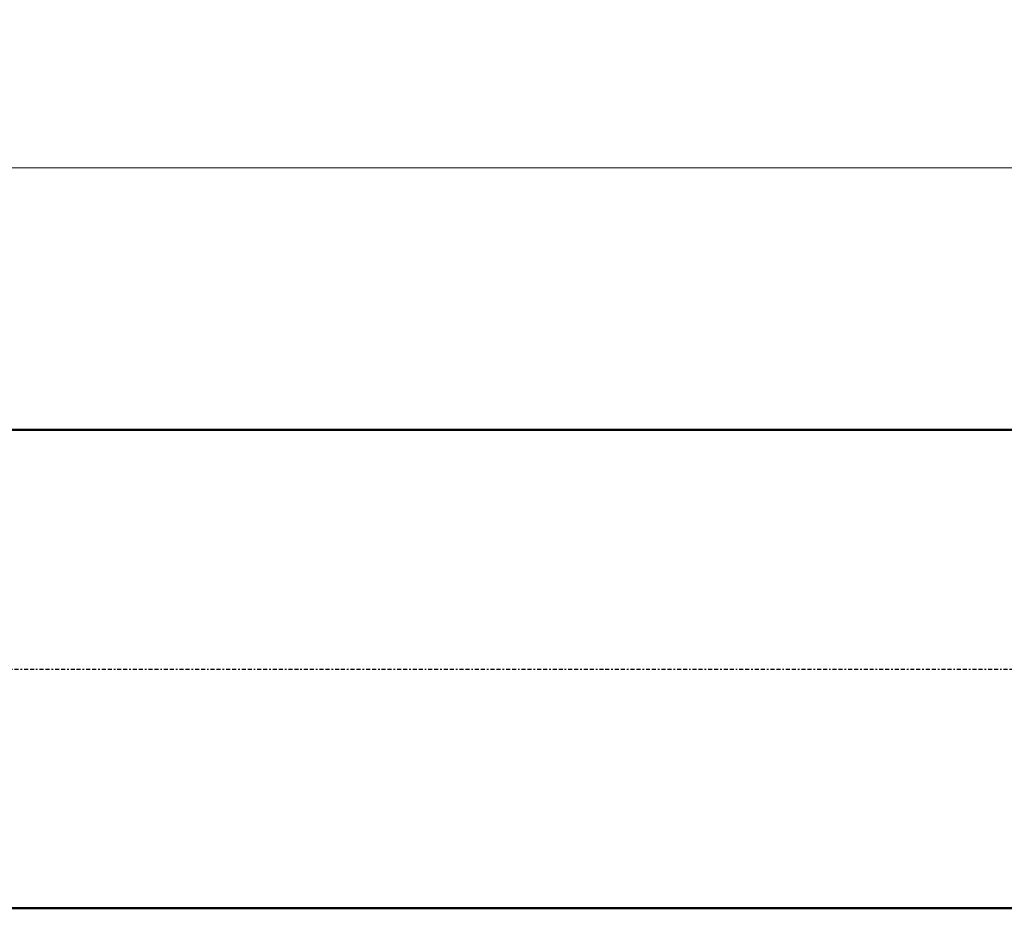
# Model space of a CAD drawing. Extents: x 0 to 4923, y 0 to 2970.
# Drawn here: x 2548 to 2610, y 1483 to 1538 of the extents above; entities that cross this region are included whole.
import ezdxf
from ezdxf.enums import TextEntityAlignment as Align

# ---------------------------------------------------------------- set-up
doc = ezdxf.new("R2010")
doc.units = 0
doc.linetypes.add('BORDER2', pattern=[0.875, 0.25, -0.125, 0.25, -0.125, 0, -0.125])
doc.layers.add('2DE_OBP_LML_APP', color=130, linetype='Continuous', lineweight=18)
doc.layers.add('2DE_OBP_LML_DISTR', color=53, linetype='Continuous', lineweight=18)
for name, color, linetype in [('2DE_TXTNUM', 11, 'Continuous'), ('2DE_TXTPAR', 41, 'Continuous'), ('LAM_MONT', 4, 'Continuous')]:
    doc.layers.add(name, color=color, linetype=linetype)
doc.styles.add('Arial_CE', font='arial.ttf', dxfattribs={"height": 1})
doc.styles.add('CP_ATTR', font='ROMANS.SHX')
doc.styles.add('CP_ELATT', font='cp_simplex.shx')

# ---------------------------------------------------------------- blocks, each defined once
blk = doc.blocks.new('2dlam_0906')
at = {"linetype": 'Continuous'}
blk.add_lwpolyline([(0, 0.42), (0.5300000324349093, 0.42), (0.5300000324349093, 5.659501766785979e-09), (0, 0), (0, 0.42)], dxfattribs=at)
at = {"linetype": 'ByBlock', "style": 'CP_ATTR', "flags": 9}
for tag, p in [('ORDER-NO', (-9.196070116353932e-05, -1.86823830195165e-05)), ('PRODUCER', (-9.19510669385608e-05, -1.879508937713286e-05)), ('GROUP', (-9.193407033553136e-05, -1.839809567026764e-05)), ('ARTICLE', (-9.192841456494691e-05, -1.84891519136357e-05)), ('NUMBER', (-9.19228298543719e-05, -1.830997337396493e-05)), ('NAME', (-9.191336202573392e-05, -1.820659613090606e-05)), ('TEMPERATURE', (-9.166088661872073e-05, -1.821028240221487e-05)), ('FLOW', (-9.160046513433368e-05, -1.840460404326353e-05)), ('CHARACTER', (-9.157883212180643e-05, -1.848166238492438e-05)), ('VOLTAGE', (-9.145917606882539e-05, -1.87798563362559e-05)), ('POWER', (-9.144308189069599e-05, -1.868019643991542e-05)), ('OTHER', (-9.141217906351538e-05, -1.830289122692936e-05)), ('DN', (-9.128245581683326e-05, -1.857330430293042e-05)), ('PN', (-9.127525905422558e-05, -1.83945866503777e-05))]:
    blk.add_attdef(tag, text='', height=5e-08, dxfattribs=at).set_placement(p, align=Align.MIDDLE_LEFT)
at = {"layer": '2DE_TXTNUM', "linetype": 'ByBlock', "style": 'CP_ELATT', "width": 0.8, "flags": 8}
blk.add_attdef('TAG', text='', height=0.025, dxfattribs=at).set_placement((0.2650000162174547, 0.425), align=Align.CENTER)
at = {"layer": '2DE_TXTPAR', "linetype": 'ByBlock', "style": 'CP_ATTR', "flags": 8}
blk.add_attdef('PRODUCT-TYPE', (0.0015, 0.4065288578732943), '', height=0.012, dxfattribs=at)
blk = doc.blocks.new('2dlam_0954_08-200-003_fu33j4s')
at = {"linetype": 'Continuous'}
for p, q in [((-264.9971625045124, 0), (265.0028407514345, 0)), ((264.1927356318743, 0), (-264.198034144881, 0))]:
    blk.add_line(p, q, dxfattribs=at)
at = {"linetype": 'ByBlock', "style": 'CP_ATTR', "flags": 9}
for tag, p in [('ORDER-NO', (-0.10966994086198, -0.01868238301952)), ('PRODUCER', (-0.10965845133578, -0.01879508937714)), ('GROUP', (-0.10963818162898, -0.01839809567028)), ('ARTICLE', (-0.10963143670403, -0.01848915191363)), ('NUMBER', (-0.10962477652348, -0.01830997337396)), ('NAME', (-0.10961348543722, -0.01820659613091)), ('TEMPERATURE', (-0.10931238983218, -0.01821028240221)), ('FLOW', (-0.10924033274108, -0.01840460404327)), ('CHARACTER', (-0.1092145337729, -0.01848166238491)), ('VOLTAGE', (-0.10907183507567, -0.01877985633627)), ('POWER', (-0.10905264157736, -0.0186801964399)), ('OTHER', (-0.10901578766925, -0.01830289122694)), ('DN', (-0.10886108309859, -0.01857330430292)), ('PN', (-0.10885250042662, -0.01839458665037))]:
    blk.add_attdef(tag, text='', height=5e-05, dxfattribs=at).set_placement(p, align=Align.MIDDLE_LEFT)
at = {"layer": '2DE_TXTNUM', "linetype": 'ByBlock', "style": 'CP_ELATT', "width": 0.8, "flags": 8}
blk.add_attdef('TAG1', (-260.0468990927253, -45), '', height=24.75123571360598, dxfattribs=at)
at = {"layer": '2DE_TXTPAR', "linetype": 'ByBlock', "style": 'CP_ATTR', "flags": 8}
blk.add_attdef('PRODUCT-TYPE', (-262.7129600020647, -13.47114212670567), '', height=11.88059314253087, dxfattribs=at)
blk = doc.blocks.new('2dlam_1422_11-700_zgf5x4w')
at = {"layer": 'Defpoints', "color": 2, "linetype": 'BORDER2'}
blk.add_line((0, 0), (257.7970413533785, 0), dxfattribs=at)
at = {"layer": 'LAM_MONT', "color": 30, "lineweight": 50}
for p, q in [((257.7970413533785, 15), (0, 15)), ((0, -15), (257.7970413533785, -15))]:
    blk.add_line(p, q, dxfattribs=at)
at = {"linetype": 'ByBlock', "style": 'CP_ATTR', "flags": 9}
for tag, p in [('ORDER-NO', (-0.135230530937, -0.066296608161)), ('PRODUCER', (-0.135220896712, -0.066634727232)), ('GROUP', (-0.135203900109, -0.065443746111)), ('ARTICLE', (-0.135198244338, -0.06571691484299999)), ('NUMBER', (-0.135192659628, -0.065179379223)), ('NAME', (-0.135183191799, -0.064869247494)), ('TEMPERATURE', (-0.134930716392, -0.064880306307)), ('FLOW', (-0.134870294908, -0.06546327123)), ('CHARACTER', (-0.134848661895, -0.065694446256)), ('VOLTAGE', (-0.134729005842, -0.066589028109)), ('DIMS', (-0.134726873773, -0.066871584726)), ('POWER', (-0.134712911664, -0.066290048421)), ('OTHER', (-0.134682008837, -0.065158132782)), ('DN', (-0.13455228559, -0.06596937201)), ('PN', (-0.134545088828, -0.065433219051))]:
    blk.add_attdef(tag, text='', height=5e-05, dxfattribs=at).set_placement(p, align=Align.MIDDLE_LEFT)
at = {"layer": '2DE_TXTNUM', "linetype": 'ByBlock', "style": 'CP_ELATT', "width": 0.8, "flags": 8}
blk.add_attdef('TAG', (2, 18), '', height=10, dxfattribs=at)
at = {"layer": '2DE_TXTPAR', "linetype": 'ByBlock', "style": 'Arial_CE', "flags": 8}
blk.add_attdef('LAM_OPIS1', text='', height=5, dxfattribs=at).set_placement((2, 0), align=Align.MIDDLE_LEFT)
at = {"layer": '2DE_TXTPAR', "linetype": 'ByBlock', "style": 'CP_ATTR', "flags": 8}
blk.add_attdef('PRODUCT-TYPE', text='', height=4, dxfattribs=at).set_placement((2, -18), align=Align.TOP_LEFT)

msp = doc.modelspace()

# ---------------------------------------------------------------- block references
at = {"layer": '2DE_OBP_LML_APP'}
msp.add_blockref('2dlam_1422_11-700_zgf5x4w', (2431.495635065414, 1497.563401285578), dxfattribs=at)
at = {"layer": '2DE_OBP_LML_DISTR', "xscale": 1000, "yscale": 1000, "zscale": 1000}
msp.add_blockref('2dlam_0906', (2424.742943261745, 1528.988517527215), dxfattribs=at)
at = {"layer": '2DE_OBP_LML_DISTR'}
msp.add_blockref('2dlam_0954_08-200-003_fu33j4s', (2689.742959479199, 1528.988520356966), dxfattribs=at)

doc.saveas('drawing.dxf')
